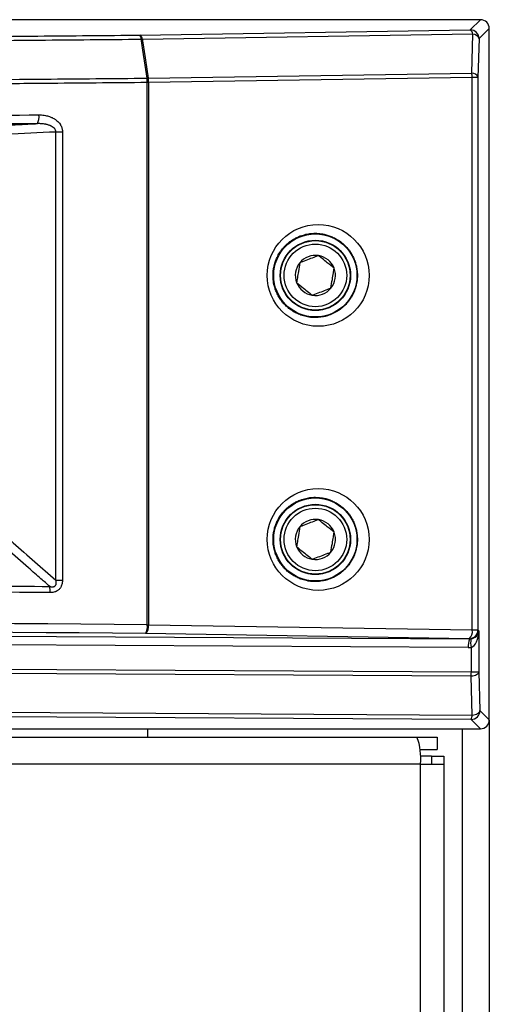
# Model space of a CAD drawing. Units: inches. Extents: x 4 to 268, y 4 to 172.
# Drawn here: x 128 to 130, y 108 to 113 of the extents above; entities that cross this region are included whole.
import ezdxf

# ---------------------------------------------------------------- set-up
doc = ezdxf.new("R2010")
doc.units = ezdxf.units.IN
doc.header["$LTSCALE"] = 16
doc.header["$MEASUREMENT"] = 0

msp = doc.modelspace()

# ---------------------------------------------------------------- linework, layer by layer
for p, q in [((130.4564, 112.5886), (124.259, 112.5886)), ((130.4104, 112.5426), (130.4564, 112.5886)), ((128.9263, 112.519), (130.4104, 112.5426)), ((130.4957, 112.5493), (130.4497, 112.5033)), ((130.4957, 109.439), (130.4957, 112.5493)), ((130.4218, 112.523), (128.9377, 112.4994)), ((130.4171, 112.3486), (130.4218, 112.523)), ((130.4497, 112.5033), (130.445, 112.3289)), ((128.9634, 112.3255), (130.4171, 112.3486)), ((128.958, 112.3254), (128.9585, 112.3255)), ((128.9592, 109.8671), (128.9592, 112.3057)), ((128.965, 112.3057), (128.9592, 112.3057)), ((128.9655, 112.3058), (128.965, 112.3057)), ((128.965, 112.3057), (128.965, 109.8671)), ((130.4191, 112.3289), (128.9655, 112.3058)), ((130.4191, 109.844), (130.4191, 112.3289)), ((130.445, 112.3289), (130.4191, 112.3289)), ((130.445, 112.3289), (130.445, 109.844)), ((128.5485, 112.0848), (128.5784, 112.0848)), ((128.5485, 110.068), (128.5485, 112.0848)), ((128.5784, 112.0848), (128.5784, 110.068)), ((128.5485, 110.068), (128.5784, 110.068)), ((119.3395, 109.8674), (130.4066, 109.8037)), ((130.4015, 109.7644), (119.3446, 109.828)), ((130.4057, 109.8047), (128.9515, 109.8278)), ((128.9592, 109.8671), (128.965, 109.8671)), ((128.965, 109.8671), (130.4191, 109.844)), ((130.4191, 109.844), (130.445, 109.844)), ((130.445, 109.844), (130.4493, 109.8397)), ((130.4493, 109.8397), (130.4493, 109.6551)), ((130.4066, 109.8037), (130.4057, 109.8047)), ((130.4151, 109.6551), (130.4151, 109.7655)), ((130.4143, 109.6354), (119.3438, 109.6991)), ((119.3446, 109.7187), (130.4151, 109.6551)), ((130.4151, 109.6551), (130.4493, 109.6551)), ((130.4493, 109.6551), (130.4537, 109.481)), ((130.4187, 109.4613), (130.4143, 109.6354)), ((119.3438, 109.5249), (130.4187, 109.4613)), ((130.4144, 109.4416), (119.3395, 109.5053)), ((130.4537, 109.481), (130.4957, 109.439)), ((130.4564, 109.3996), (130.4144, 109.4416)), ((130.4957, 109.4382), (130.4957, 44.4867)), ((128.926, 109.3975), (126.0875, 109.3975)), ((128.926, 109.3996), (130.4564, 109.3996)), ((128.926, 109.3975), (128.926, 109.3996)), ((128.9605, 109.3996), (128.9605, 109.3619)), ((130.3746, 109.3996), (130.3746, 44.4867)), ((119.3187, 109.3619), (130.1704, 109.3619)), ((130.1704, 109.3619), (130.2615, 109.3619)), ((130.2615, 109.3619), (130.2615, 109.3068)), ((130.1837, 109.3068), (130.2615, 109.3068)), ((130.2364, 109.2768), (130.1855, 109.2768)), ((130.2364, 109.2768), (130.2364, 109.2408)), ((130.2364, 109.2768), (130.2915, 109.2768)), ((130.2915, 109.2768), (130.2915, 109.2408)), ((130.1862, 109.2408), (119.3145, 109.2408)), ((130.1862, 47.233), (130.1862, 109.2408)), ((130.1862, 109.2408), (130.2915, 109.2408)), ((130.2915, 109.2408), (130.2915, 47.233))]:
    msp.add_line(p, q)
at = {"flags": 128}
for points in [[(128.9585, 112.3255), (128.9498, 112.3844), (128.9399, 112.4513), (128.9337, 112.4929), (128.9328, 112.4994)], [(128.9377, 112.4994), (128.9386, 112.4929), (128.9498, 112.4171), (128.9573, 112.3667), (128.9634, 112.3255)], [(130.4493, 109.6551), (130.4484, 109.6516), (130.4463, 109.6482), (130.4431, 109.645), (130.4388, 109.6421), (130.4336, 109.6397), (130.4276, 109.6377), (130.4211, 109.6363), (130.4143, 109.6354)], [(130.4187, 109.4613), (130.4256, 109.4621), (130.4321, 109.4635), (130.438, 109.4655), (130.4432, 109.468), (130.4475, 109.4708), (130.4508, 109.474), (130.4528, 109.4774), (130.4537, 109.481)]]:
    msp.add_lwpolyline(points, dxfattribs=at)
for centre, radius in [((129.7145, 111.4385), 0.1868), ((129.7145, 111.4385), 0.158), ((129.7145, 111.4385), 0.1563), ((129.7145, 111.4385), 0.1406), ((129.7145, 110.251), 0.1868), ((129.7145, 110.251), 0.158), ((129.7145, 110.251), 0.1562), ((129.7145, 110.251), 0.1406)]:
    msp.add_circle(centre, radius)
for centre, radius, start, end in [((130.3986, 112.5227), 0.0231, 0.7069, 59.4695), ((130.4103, 112.5032), 0.0394, 0.1276, 89.8724), ((128.9046, 112.501), 0.0282, 356.7939, 39.8187), ((128.9145, 112.4991), 0.0231, 0.7069, 59.4695), ((128.935, 112.4264), 0.073, 87.8796, 91.7176), ((130.4216, 112.493), 0.0299, 20.0435, 89.644), ((130.3156, 112.3279), 0.1036, 0.5494, 11.5166), ((130.4169, 112.3187), 0.0299, 20.0435, 89.644), ((128.7804, 112.3047), 0.1788, 0.3149, 6.6415), ((128.8563, 112.2783), 0.1121, 14.1284, 24.8241), ((128.9607, 112.2526), 0.073, 87.8805, 91.7159), ((128.8568, 112.2785), 0.1121, 14.1275, 24.8231), ((128.8619, 112.3048), 0.1036, 0.5494, 11.5166), ((128.4089, 112.151), 0.0644, 332.4565, 8.5222), ((129.7145, 111.4385), 0.0902, 80.9479, 140.9479), ((129.7145, 111.4385), 0.0902, 20.9479, 80.9479), ((129.7145, 111.4385), 0.0902, 140.9479, 200.9479), ((129.7145, 111.4385), 0.0902, 320.9479, 20.9479), ((129.7145, 111.4385), 0.0902, 200.9479, 260.9479), ((129.7145, 111.4385), 0.0902, 260.9479, 320.9479), ((129.7145, 110.251), 0.0902, 80.9279, 140.9279), ((129.7145, 110.251), 0.0902, 20.9279, 80.9279), ((129.7145, 110.251), 0.0902, 140.9279, 200.9279), ((129.7145, 110.251), 0.0902, 320.9279, 20.9279), ((129.7145, 110.251), 0.0902, 200.9279, 260.9279), ((129.7145, 110.251), 0.0902, 260.9279, 320.9279), ((128.3636, 110.0148), 0.1597, 358.9407, 8.9587), ((128.8978, 109.8587), 0.062, 330.074, 7.7848), ((128.923, 109.8595), 0.0427, 311.958, 10.2452), ((130.3771, 109.8364), 0.0427, 311.958, 10.2452), ((130.4056, 109.8441), 0.0394, 270.1276, 359.8724), ((130.4886, 109.773), 0.0876, 159.465, 185.6478), ((130.4995, 109.7884), 0.0875, 169.5907, 195.1917), ((130.1482, 109.6561), 0.2669, 355.5587, 359.7886), ((130.4143, 109.481), 0.0394, 270.1276, 359.8724), ((130.3815, 109.4592), 0.0373, 331.8891, 3.2037), ((129.9424, 109.2705), 0.2456, 353.0407, 21.8324)]:
    msp.add_arc(centre, radius, start, end)
for centre, major_axis, ratio, start_param, end_param in [((130.4563, 112.5492), (0.0279, 0.0279), 0.998099, 5.498738, 7.067632), ((104.1987, 611.9599), (500.697, 0), 0.999541, 4.760138, 4.76104), ((119.3395, 107.7616), (49.2126, 0), 0.043626, 1.374057, 1.767536), ((119.3395, 107.7223), (49.1732, 0), 0.043661, 1.374057, 1.767536), ((130.4099, 109.8397), (0.0373, 0.0147), 0.882757, 4.466316, 5.862579), ((130.4099, 109.8397), (0.0024, 0.0754), 0.521416, 3.332443, 4.728706), ((130.4065, 109.8432), (0.0353, -0.019), 0.979586, 5.201211, 5.373842), ((130.4013, 109.8432), (0.071, -0.0356), 0.990456, 5.175186, 5.347816), ((130.4563, 109.439), (0.0279, -0.0279), 0.998099, 5.498738, 7.067632)]:
    msp.add_ellipse(centre, major_axis=major_axis, ratio=ratio, start_param=start_param, end_param=end_param)
for centre in [(129.7272, 111.4385), (129.7272, 110.251)]:
    msp.add_ellipse(centre, major_axis=(0.2289, 0), ratio=0.999995)
for points, knots in [([(119.3395, 112.4778), (119.6249, 112.4778), (120.1958, 112.4779), (121.0776, 112.479), (121.9846, 112.4807), (122.9165, 112.4833), (123.847, 112.4867), (124.776, 112.4908), (125.703, 112.4957), (126.6276, 112.5014), (127.5496, 112.5078), (128.3156, 112.5138), (128.7736, 112.5177), (128.9263, 112.519)], [0, 0, 0, 0, 0.088749, 0.177498, 0.274255, 0.371012, 0.467786, 0.564561, 0.661318, 0.758092, 0.854866, 0.951623, 1, 1, 1, 1]), ([(128.9328, 112.4994), (128.78, 112.4981), (128.3216, 112.4942), (127.5552, 112.4882), (126.6326, 112.4817), (125.7073, 112.4761), (124.7797, 112.4712), (123.8501, 112.467), (122.9189, 112.4637), (121.9864, 112.4611), (121.0789, 112.4593), (120.1964, 112.4583), (119.6252, 112.4582), (119.3395, 112.4581)], [0, 0, 0, 0, 0.048377, 0.145134, 0.241891, 0.338682, 0.435439, 0.532196, 0.628988, 0.725745, 0.822502, 0.911237, 1, 1, 1, 1]), ([(119.3395, 112.284), (119.6293, 112.2841), (120.2091, 112.2842), (121.1, 112.2853), (122.0118, 112.2871), (122.9442, 112.2897), (123.8754, 112.293), (124.805, 112.2972), (125.7325, 112.3021), (126.6578, 112.3077), (127.5804, 112.3142), (128.3469, 112.3202), (128.8052, 112.3241), (128.958, 112.3254)], [0, 0, 0, 0, 0.089816, 0.179661, 0.276164, 0.372666, 0.469168, 0.565706, 0.662208, 0.758711, 0.855248, 0.95175, 1, 1, 1, 1]), ([(128.9592, 112.3057), (128.8064, 112.3044), (128.5518, 112.3022), (128.1945, 112.2993), (127.888, 112.2969), (127.5811, 112.2946), (127.2867, 112.2925), (127.0048, 112.2905), (126.6842, 112.2883), (126.2604, 112.2856), (125.8232, 112.283), (125.4241, 112.2808), (125.1149, 112.2791), (124.8055, 112.2776), (124.5087, 112.2762), (124.2247, 112.2749), (123.9018, 112.2736), (123.4751, 112.2719), (123.0352, 112.2704), (122.5302, 112.2688), (122.1157, 112.2677), (121.5973, 112.2666), (121.1896, 112.2658), (120.7829, 112.2653), (120.475, 112.2649), (120.1549, 112.2646), (119.7744, 112.2644), (119.5026, 112.2644), (119.3395, 112.2644)], [0, 0, 0, 0, 0.0482491, 0.0804144, 0.1125821, 0.1447517, 0.1769171, 0.2050625, 0.2332121, 0.2774539, 0.3377917, 0.369957, 0.4021248, 0.4342943, 0.4664597, 0.4946051, 0.5227547, 0.5669965, 0.6273343, 0.6594996, 0.7238366, 0.756002, 0.820339, 0.850276, 0.8820872, 0.9157716, 0.9494612, 1, 1, 1, 1]), ([(124.2072, 112.1277), (124.5677, 112.1297), (125.1923, 112.1333), (125.9634, 112.1387), (126.7933, 112.1451), (127.5922, 112.1519), (128.2405, 112.1583), (128.4726, 112.1605)], [0, 0, 0, 0, 0.252295, 0.437067, 0.541235, 0.835724, 1, 1, 1, 1]), ([(128.4726, 112.1605), (128.4746, 112.1605), (128.4806, 112.1605), (128.4905, 112.1598), (128.5015, 112.1581), (128.5115, 112.1557), (128.5195, 112.1533), (128.5263, 112.1506), (128.5326, 112.1478), (128.5388, 112.1446), (128.5448, 112.1409), (128.5508, 112.1366), (128.5563, 112.132), (128.5622, 112.1259), (128.5666, 112.1204), (128.5721, 112.1115), (128.5755, 112.1035), (128.5779, 112.0934), (128.5782, 112.0882), (128.5784, 112.0848)], [0, 0, 0, 0, 0.041848, 0.125592, 0.209341, 0.27367, 0.341027, 0.384101, 0.427288, 0.484807, 0.529482, 0.574344, 0.639513, 0.678077, 0.750794, 0.78604, 0.893599, 0.928739, 1, 1, 1, 1]), ([(128.466, 112.1212), (128.1096, 112.1177), (127.4922, 112.1118), (126.7244, 112.1053), (125.8954, 112.0989), (125.0935, 112.0933), (124.4383, 112.0896), (124.2037, 112.0883)], [0, 0, 0, 0, 0.252295, 0.437068, 0.541235, 0.835724, 1, 1, 1, 1]), ([(128.0744, 112.1023), (128.096, 112.1034), (128.2037, 112.1085), (128.3343, 112.1148), (128.4432, 112.1201), (128.466, 112.1212)], [0, 0, 0, 0, 0.1651033, 0.8255167, 1, 1, 1, 1]), ([(128.5485, 112.0848), (128.5485, 112.0853), (128.5485, 112.0868), (128.5482, 112.0889), (128.5477, 112.0909), (128.5469, 112.0931), (128.5455, 112.0958), (128.5437, 112.0983), (128.542, 112.1002), (128.5405, 112.1017), (128.5384, 112.1036), (128.5358, 112.1056), (128.5325, 112.1076), (128.5296, 112.1093), (128.5265, 112.1108), (128.523, 112.1123), (128.5183, 112.1141), (128.513, 112.1158), (128.5081, 112.1171), (128.5032, 112.1182), (128.4973, 112.1193), (128.4895, 112.1203), (128.4808, 112.121), (128.4728, 112.1213), (128.468, 112.1212), (128.466, 112.1212)], [0, 0, 0, 0, 0.015658, 0.047423, 0.06356, 0.079295, 0.117803, 0.155316, 0.173408, 0.195754, 0.219603, 0.26062, 0.295076, 0.337312, 0.362228, 0.400594, 0.454331, 0.516074, 0.57077, 0.610426, 0.670734, 0.755191, 0.852162, 0.937932, 1, 1, 1, 1]), ([(129.5243, 111.4385), (129.5244, 111.4322), (129.5249, 111.4161), (129.5285, 111.3967), (129.5338, 111.3785), (129.5393, 111.3637), (129.5478, 111.3463), (129.5581, 111.3298), (129.5702, 111.3144), (129.5838, 111.3001), (129.5967, 111.2892), (129.6076, 111.2815), (129.6186, 111.2744), (129.6342, 111.2661), (129.6553, 111.2577), (129.6759, 111.2524), (129.6977, 111.2493), (129.7201, 111.2486), (129.7428, 111.2508), (129.7654, 111.2558), (129.7875, 111.2633), (129.8084, 111.2739), (129.8281, 111.2869), (129.846, 111.302), (129.8615, 111.3193), (129.8748, 111.3379), (129.8857, 111.3575), (129.8937, 111.3781), (129.8994, 111.3987), (129.9026, 111.4186), (129.9036, 111.44), (129.9024, 111.46), (129.8992, 111.479), (129.8942, 111.4973), (129.8873, 111.5154), (129.8785, 111.5327), (129.8679, 111.5492), (129.8558, 111.5645), (129.8419, 111.5786), (129.8264, 111.5912), (129.8094, 111.6025), (129.794, 111.6104), (129.7812, 111.6156), (129.7693, 111.6198), (129.7514, 111.6247), (129.7278, 111.6281), (129.7046, 111.6282), (129.6818, 111.6257), (129.6592, 111.6206), (129.6374, 111.6124), (129.6191, 111.603), (129.6064, 111.5949), (129.5924, 111.5844), (129.5795, 111.5728), (129.5641, 111.5555), (129.5511, 111.5368), (129.5408, 111.5168), (129.5329, 111.4964), (129.5278, 111.4771), (129.5248, 111.4567), (129.5244, 111.4446), (129.5243, 111.4385)], [0, 0, 0, 0, 0.015179, 0.038847, 0.047153, 0.061373, 0.077154, 0.094473, 0.109395, 0.125942, 0.144087, 0.152136, 0.160184, 0.177844, 0.197641, 0.218979, 0.23343, 0.255498, 0.27787, 0.293044, 0.31626, 0.338486, 0.35358, 0.376779, 0.397642, 0.411833, 0.43363, 0.452641, 0.465567, 0.485403, 0.501107, 0.517154, 0.533453, 0.547591, 0.563118, 0.580516, 0.595169, 0.611418, 0.62924, 0.64496, 0.662209, 0.681546, 0.689763, 0.697981, 0.714421, 0.73823, 0.760404, 0.775436, 0.798422, 0.820826, 0.836034, 0.851554, 0.859403, 0.880754, 0.895274, 0.917571, 0.937102, 0.950385, 0.970779, 0.98529, 1, 1, 1, 1]), ([(129.7287, 111.5276), (129.7239, 111.5258), (129.7104, 111.5206), (129.6856, 111.5111), (129.6616, 111.5019), (129.6485, 111.4969), (129.6444, 111.4953)], [0, 0, 0, 0, 0.180942, 0.506293, 0.843975, 1, 1, 1, 1]), ([(129.7987, 111.4708), (129.7887, 111.4789), (129.7715, 111.4928), (129.7466, 111.513), (129.7342, 111.5231), (129.7287, 111.5276)], [0, 0, 0, 0, 0.439122, 0.751371, 1, 1, 1, 1]), ([(129.6444, 111.4953), (129.6424, 111.4826), (129.6389, 111.4608), (129.6339, 111.429), (129.6313, 111.4132), (129.6302, 111.4062)], [0, 0, 0, 0, 0.439122, 0.751371, 1, 1, 1, 1]), ([(129.7845, 111.3817), (129.7866, 111.3944), (129.79, 111.4162), (129.7951, 111.448), (129.7976, 111.4638), (129.7987, 111.4708)], [0, 0, 0, 0, 0.439122, 0.751371, 1, 1, 1, 1]), ([(129.6302, 111.4062), (129.6402, 111.3981), (129.6574, 111.3842), (129.6824, 111.364), (129.6948, 111.3539), (129.7003, 111.3494)], [0, 0, 0, 0, 0.439122, 0.751371, 1, 1, 1, 1]), ([(129.7003, 111.3494), (129.7044, 111.351), (129.7175, 111.356), (129.7415, 111.3652), (129.7663, 111.3747), (129.7797, 111.3798), (129.7845, 111.3817)], [0, 0, 0, 0, 0.156025, 0.493707, 0.819058, 1, 1, 1, 1]), ([(129.5243, 110.251), (129.5247, 110.2413), (129.5254, 110.2252), (129.5295, 110.2061), (129.5338, 110.191), (129.5393, 110.1762), (129.5478, 110.1588), (129.5584, 110.1419), (129.5708, 110.126), (129.5846, 110.1119), (129.6, 110.099), (129.6169, 110.0877), (129.6353, 110.0781), (129.6558, 110.0701), (129.6759, 110.0649), (129.6977, 110.0618), (129.7201, 110.0611), (129.7428, 110.0633), (129.7654, 110.0683), (129.7848, 110.0749), (129.8033, 110.0837), (129.8183, 110.0927), (129.8328, 110.1032), (129.846, 110.1149), (129.8578, 110.1275), (129.8683, 110.1409), (129.8777, 110.1555), (129.8868, 110.1728), (129.8937, 110.1906), (129.8994, 110.2112), (129.9026, 110.2311), (129.9036, 110.2525), (129.9024, 110.2725), (129.8991, 110.292), (129.8939, 110.3109), (129.8868, 110.3289), (129.8782, 110.3457), (129.8679, 110.3617), (129.8558, 110.377), (129.8414, 110.3915), (129.8255, 110.4045), (129.8084, 110.4156), (129.7899, 110.4249), (129.771, 110.432), (129.7501, 110.4374), (129.7272, 110.4406), (129.7046, 110.4407), (129.6818, 110.4382), (129.6592, 110.4331), (129.6374, 110.4249), (129.6164, 110.4141), (129.597, 110.401), (129.5795, 110.3853), (129.5641, 110.368), (129.5526, 110.3515), (129.543, 110.3337), (129.5358, 110.3171), (129.5308, 110.3013), (129.5271, 110.285), (129.5248, 110.2692), (129.5244, 110.2571), (129.5243, 110.251)], [0, 0, 0, 0, 0.023219, 0.038846, 0.047152, 0.061372, 0.077152, 0.09447, 0.110736, 0.127304, 0.144083, 0.161805, 0.179362, 0.197631, 0.218968, 0.233418, 0.255486, 0.277857, 0.29303, 0.316246, 0.331042, 0.346057, 0.361328, 0.376782, 0.390672, 0.404778, 0.419128, 0.43365, 0.452661, 0.465585, 0.485421, 0.501124, 0.517171, 0.53347, 0.548879, 0.564596, 0.580531, 0.595183, 0.611432, 0.629253, 0.646565, 0.663715, 0.681558, 0.699859, 0.716188, 0.738237, 0.76041, 0.775442, 0.798427, 0.82083, 0.836037, 0.859393, 0.880743, 0.895262, 0.917559, 0.930562, 0.944885, 0.961708, 0.97078, 0.98529, 1, 1, 1, 1]), ([(129.7287, 110.3401), (129.7239, 110.3382), (129.7105, 110.3331), (129.6856, 110.3236), (129.6616, 110.3144), (129.6486, 110.3094), (129.6444, 110.3079)], [0, 0, 0, 0, 0.180942, 0.506293, 0.843975, 1, 1, 1, 1]), ([(129.7987, 110.2832), (129.7887, 110.2914), (129.7715, 110.3053), (129.7466, 110.3255), (129.7342, 110.3356), (129.7287, 110.3401)], [0, 0, 0, 0, 0.439122, 0.751371, 1, 1, 1, 1]), ([(129.6444, 110.3079), (129.6424, 110.2951), (129.6389, 110.2733), (129.6338, 110.2416), (129.6313, 110.2258), (129.6302, 110.2188)], [0, 0, 0, 0, 0.439122, 0.751371, 1, 1, 1, 1]), ([(129.7845, 110.1941), (129.7865, 110.2069), (129.79, 110.2287), (129.7951, 110.2604), (129.7976, 110.2762), (129.7987, 110.2832)], [0, 0, 0, 0, 0.439122, 0.751371, 1, 1, 1, 1]), ([(128.5213, 110.0396), (128.5082, 110.0511), (128.4766, 110.0788), (128.4126, 110.1349), (128.3551, 110.1851), (128.3162, 110.2192), (128.3097, 110.2249)], [0, 0, 0, 0, 0.185489, 0.448046, 0.907637, 1, 1, 1, 1]), ([(128.3374, 110.2527), (128.3439, 110.247), (128.3829, 110.2129), (128.4533, 110.1514), (128.5171, 110.0955), (128.5485, 110.068)], [0, 0, 0, 0, 0.092645, 0.553635, 1, 1, 1, 1]), ([(129.6302, 110.2188), (129.6402, 110.2106), (129.6574, 110.1967), (129.6823, 110.1765), (129.6947, 110.1664), (129.7002, 110.1619)], [0, 0, 0, 0, 0.439122, 0.751371, 1, 1, 1, 1]), ([(129.7002, 110.1619), (129.7044, 110.1635), (129.7174, 110.1685), (129.7414, 110.1777), (129.7663, 110.1872), (129.7797, 110.1923), (129.7845, 110.1941)], [0, 0, 0, 0, 0.156025, 0.493707, 0.819058, 1, 1, 1, 1]), ([(122.2402, 110.0718), (122.4344, 110.0714), (123.0171, 110.0703), (123.987, 110.0674), (125.1484, 110.0624), (126.2915, 110.0561), (127.4165, 110.0486), (128.153, 110.0426), (128.5213, 110.0396)], [0, 0, 0, 0, 0.092173, 0.27653, 0.46099, 0.645346, 0.822627, 1, 1, 1, 1]), ([(128.5213, 110.0396), (128.5225, 110.0394), (128.5243, 110.0389), (128.5268, 110.0385), (128.5293, 110.0382), (128.5321, 110.038), (128.5349, 110.0381), (128.5368, 110.0383), (128.5388, 110.0386), (128.541, 110.0393), (128.5434, 110.0404), (128.5453, 110.0417), (128.5468, 110.0432), (128.5481, 110.045), (128.5493, 110.0472), (128.5501, 110.0499), (128.5505, 110.0526), (128.5507, 110.0558), (128.5504, 110.0588), (128.55, 110.0616), (128.5495, 110.0645), (128.5489, 110.0666), (128.5485, 110.068)], [0, 0, 0, 0, 0.069878, 0.104911, 0.139785, 0.211158, 0.265654, 0.293092, 0.320211, 0.377826, 0.423385, 0.470243, 0.506589, 0.543739, 0.59601, 0.649959, 0.700938, 0.75257, 0.833935, 0.874958, 0.915249, 1, 1, 1, 1]), ([(128.5784, 110.068), (128.5783, 110.0669), (128.5783, 110.0642), (128.578, 110.0604), (128.5775, 110.056), (128.5768, 110.0522), (128.5755, 110.0471), (128.5738, 110.0421), (128.5709, 110.0361), (128.568, 110.0318), (128.5645, 110.0276), (128.5612, 110.0242), (128.5573, 110.0213), (128.5527, 110.0184), (128.5472, 110.0157), (128.5397, 110.0134), (128.5325, 110.0122), (128.527, 110.0118), (128.5242, 110.0118), (128.5232, 110.0118)], [0, 0, 0, 0, 0.036402, 0.091149, 0.127589, 0.183299, 0.22097, 0.302886, 0.357544, 0.444531, 0.476118, 0.539382, 0.604706, 0.638493, 0.723702, 0.811245, 0.904713, 0.967931, 1, 1, 1, 1]), ([(128.5232, 110.0118), (128.1549, 110.0148), (127.4183, 110.0208), (126.2931, 110.0283), (125.1497, 110.0346), (123.9881, 110.0395), (123.018, 110.0424), (122.4351, 110.0436), (122.2408, 110.0439)], [0, 0, 0, 0, 0.177327, 0.354654, 0.53901, 0.723419, 0.907827, 1, 1, 1, 1])]:
    msp.add_open_spline(points, degree=3, knots=knots)

doc.saveas('drawing.dxf')
